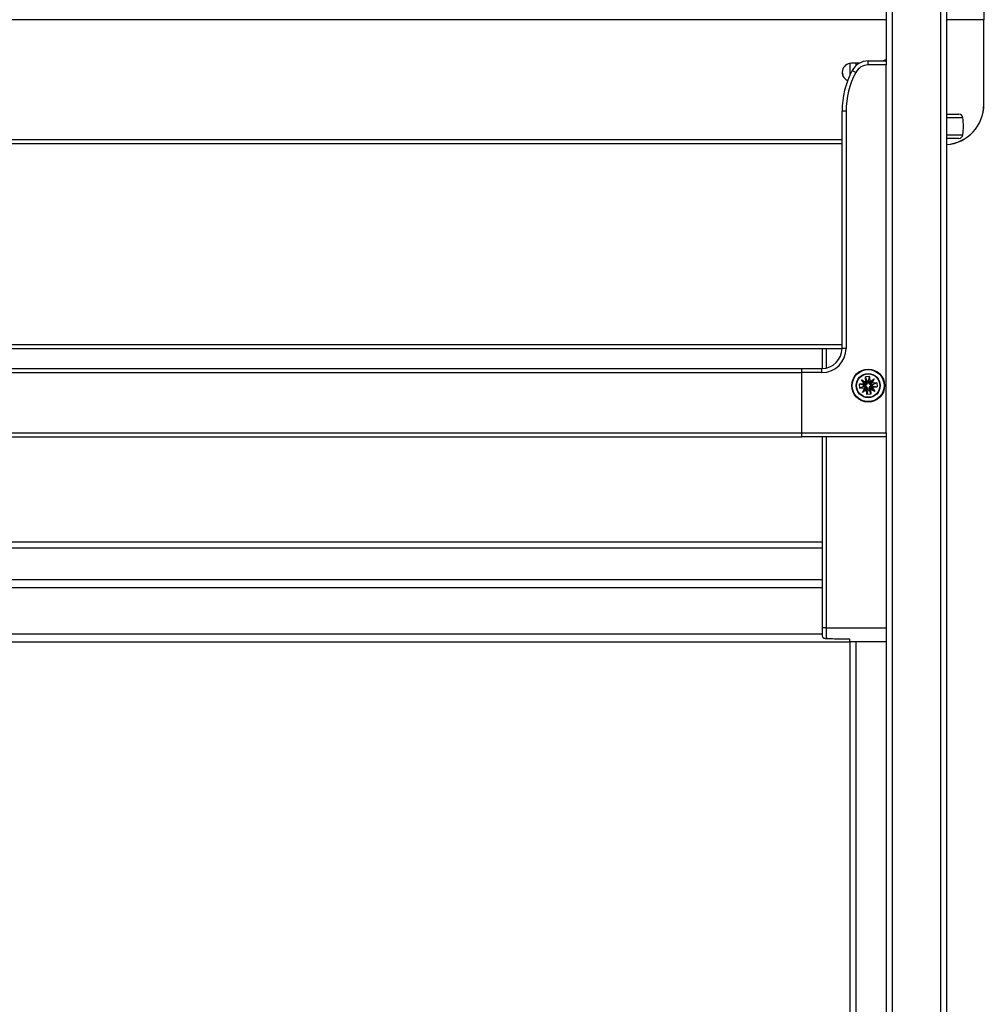
# Model space of a CAD drawing. Units: millimetres. Extents: x -73 to 555, y -217 to 313.
# Drawn here: x -25 to 23, y 211 to 260 of the extents above; entities that cross this region are included whole.
import ezdxf

# ---------------------------------------------------------------- set-up
doc = ezdxf.new("R2010")
doc.units = ezdxf.units.MM
doc.layers.add('CONTORNI', color=7, linetype='Continuous')
doc.layers.add('FINI', color=4, linetype='Continuous')

msp = doc.modelspace()

# ---------------------------------------------------------------- linework, layer by layer
at = {"layer": 'CONTORNI'}
for p, q in [((18.382, 263.192), (18.382, 166.792)), ((20.782, 263.192), (20.782, 166.792)), ((18.082, 260.245), (-65.499, 260.245)), ((22.936, 260.245), (21.082, 260.245)), ((22.936, 260.245), (22.94, 260.245)), ((17.182, 257.992), (17.182, 258.192)), ((18.082, 258.224), (17.991, 258.192)), ((16.561, 258.075), (16.561, 257.944)), ((18.082, 257.992), (17.182, 257.992)), ((16.082, 255.692), (15.882, 255.692)), ((16.082, 255.692), (16.082, 243.892)), ((22.936, 256.025), (22.94, 256.025)), ((21.505, 255.364), (21.082, 255.364)), ((21.9, 255.364), (21.505, 255.364)), ((21.082, 254.521), (21.9, 254.521)), ((15.092, 243.872), (15.092, 242.915)), ((16.082, 243.892), (15.882, 243.892)), ((-54.318, 242.692), (13.882, 242.692)), ((14.882, 242.692), (13.882, 242.692)), ((14.882, 242.692), (14.882, 242.892)), ((16.844, 242.333), (17.068, 242.218)), ((16.991, 242.128), (16.844, 242.333)), ((17.02, 242.061), (17.015, 242.127)), ((17.025, 242), (17.03, 241.934)), ((17.14, 242.2), (17.073, 242.195)), ((17.2, 242.204), (17.266, 242.209)), ((17.268, 242.233), (17.472, 242.38)), ((17.339, 242.085), (17.334, 242.151)), ((17.344, 242.024), (17.349, 241.958)), ((17.472, 242.38), (17.357, 242.156)), ((16.892, 241.705), (17.007, 241.929)), ((17.096, 241.852), (16.892, 241.705)), ((17.164, 241.881), (17.098, 241.876)), ((17.224, 241.885), (17.291, 241.89)), ((17.52, 241.752), (17.296, 241.867)), ((17.372, 241.957), (17.52, 241.752)), ((-54.318, 239.692), (13.882, 239.692)), ((13.882, 239.692), (18.082, 239.692)), ((15.092, 239.492), (15.092, 229.995)), ((-61.98, 234.275), (14.897, 234.275)), ((-61.98, 231.995), (14.897, 231.995)), ((15.092, 229.995), (14.897, 229.995)), ((15.092, 229.995), (18.082, 229.995)), ((-61.98, 229.695), (14.9, 229.695)), ((16.561, 229.295), (16.561, 207.944))]:
    msp.add_line(p, q, dxfattribs=at)
at = {"layer": 'CONTORNI', "flags": 128}
msp.add_lwpolyline([(16.564, 257.622), (16.53, 257.64), (16.497, 257.658), (16.466, 257.674), (16.439, 257.688), (16.418, 257.7), (16.401, 257.709), (16.391, 257.714), (16.388, 257.716)], dxfattribs=at)
at = {"layer": 'CONTORNI'}
msp.add_circle((17.182, 242.042), 0.579, dxfattribs=at)
for centre, radius, start, end in [((17.182, 257.292), 0.7, 90, 151.9275), ((20.182, 255.692), 4.1, 151.9275, 180), ((14.882, 243.892), 1.2, 270, 0), ((17.01, 242.19), 0.0607, 274.7704, 3.9291), ((17.01, 242.19), 0.08, 282.7807, 355.9187), ((17.329, 242.214), 0.08, 192.7807, 265.9187), ((17.329, 242.214), 0.0607, 184.7704, 273.9291), ((17.354, 241.895), 0.08, 102.7807, 175.9187), ((17.034, 241.871), 0.0607, 4.7704, 93.9291), ((17.034, 241.871), 0.08, 12.7807, 85.9187), ((17.354, 241.895), 0.0607, 94.7704, 183.9291), ((35.948, 229.955), 20.855, 179.8896, 181.3606)]:
    msp.add_arc(centre, radius, start, end, dxfattribs=at)
at = {"layer": 'FINI'}
for p, q in [((18.082, 263.192), (18.082, 258.192)), ((21.082, 263.192), (21.082, 167.525)), ((22.936, 256.025), (22.936, 260.245)), ((22.94, 256.025), (22.94, 260.245)), ((17.182, 258.192), (18.082, 258.192)), ((18.082, 258.192), (18.082, 257.992)), ((16.268, 258.069), (16.268, 257.474)), ((16.737, 258.075), (16.337, 258.075)), ((18.082, 239.692), (18.082, 257.992)), ((15.882, 243.892), (15.882, 255.692)), ((21.082, 255.542), (21.349, 255.542)), ((21.349, 255.542), (21.701, 255.542)), ((15.882, 254.272), (-56.048, 254.272)), ((21.701, 254.342), (21.082, 254.342)), ((15.882, 254.072), (-56.048, 254.072)), ((15.882, 244.072), (-56.048, 244.072)), ((15.882, 243.872), (-56.048, 243.872)), ((14.897, 243.872), (14.897, 242.893)), ((-54.318, 242.892), (13.882, 242.892)), ((13.882, 242.692), (13.882, 242.892)), ((13.882, 242.892), (14.882, 242.892)), ((13.882, 239.692), (13.882, 242.692)), ((17.248, 242.489), (17.049, 242.474)), ((17.068, 242.218), (17.049, 242.474)), ((17.135, 242.261), (17.049, 242.474)), ((17.195, 242.266), (17.248, 242.489)), ((17.248, 242.489), (17.268, 242.233)), ((16.991, 242.128), (16.736, 242.109)), ((16.736, 242.109), (16.751, 241.909)), ((16.958, 242.056), (16.736, 242.109)), ((16.963, 241.995), (16.751, 241.909)), ((16.909, 242.277), (16.844, 242.333)), ((17.076, 242.192), (16.909, 242.277)), ((16.909, 242.277), (17.018, 242.125)), ((17.02, 242.061), (16.958, 242.056)), ((16.963, 241.995), (16.958, 242.056)), ((16.963, 241.995), (17.025, 242)), ((17.015, 242.127), (16.991, 242.128)), ((17.068, 242.218), (17.073, 242.195)), ((17.135, 242.261), (17.195, 242.266)), ((17.14, 242.2), (17.135, 242.261)), ((17.195, 242.266), (17.2, 242.204)), ((17.416, 242.316), (17.264, 242.206)), ((17.266, 242.209), (17.268, 242.233)), ((17.331, 242.149), (17.416, 242.316)), ((17.357, 242.156), (17.334, 242.151)), ((17.401, 242.09), (17.339, 242.085)), ((17.344, 242.024), (17.405, 242.029)), ((17.613, 242.176), (17.357, 242.156)), ((17.372, 241.957), (17.628, 241.976)), ((17.401, 242.09), (17.613, 242.176)), ((17.405, 242.029), (17.401, 242.09)), ((17.405, 242.029), (17.628, 241.976)), ((17.472, 242.38), (17.416, 242.316)), ((17.613, 242.176), (17.628, 241.976)), ((16.751, 241.909), (17.007, 241.929)), ((16.892, 241.705), (16.947, 241.769)), ((17.033, 241.936), (16.947, 241.769)), ((16.947, 241.769), (17.099, 241.879)), ((17.007, 241.929), (17.03, 241.934)), ((17.098, 241.876), (17.096, 241.852)), ((17.116, 241.596), (17.096, 241.852)), ((17.168, 241.819), (17.116, 241.596)), ((17.315, 241.611), (17.116, 241.596)), ((17.168, 241.819), (17.164, 241.881)), ((17.168, 241.819), (17.229, 241.824)), ((17.224, 241.885), (17.229, 241.824)), ((17.229, 241.824), (17.315, 241.611)), ((17.288, 241.893), (17.455, 241.808)), ((17.296, 241.867), (17.291, 241.89)), ((17.296, 241.867), (17.315, 241.611)), ((17.455, 241.808), (17.345, 241.96)), ((17.349, 241.958), (17.372, 241.957)), ((17.52, 241.752), (17.455, 241.808)), ((13.882, 239.492), (13.882, 239.692)), ((18.082, 239.692), (18.082, 239.492)), ((-54.318, 239.492), (13.882, 239.492)), ((18.082, 239.492), (13.882, 239.492)), ((14.897, 239.492), (14.897, 229.995)), ((18.082, 239.492), (18.082, 208.192)), ((-61.976, 233.975), (14.897, 233.975)), ((-61.973, 232.395), (14.897, 232.395)), ((14.9, 229.695), (14.899, 229.724)), ((-63.32, 229.295), (16.259, 229.295)), ((15.037, 229.455), (16.248, 229.444)), ((18.082, 229.295), (16.259, 229.295)), ((16.268, 229.295), (16.268, 207.474))]:
    msp.add_line(p, q, dxfattribs=at)
at = {"layer": 'FINI', "flags": 128}
msp.add_lwpolyline([(17.904, 258.192), (17.94, 258.212), (18.082, 258.264)], dxfattribs=at)
at = {"layer": 'FINI'}
for radius in [0.82, 0.796, 0.6]:
    msp.add_circle((17.182, 242.042), radius, dxfattribs=at)
for centre, radius, start, end in [((35.533, 260.54), 12.601, 175.972, 181.3407), ((33.616, 260.495), 10.679, 175.9721, 181.3407), ((17.182, 257.292), 0.9, 90, 151.9275), ((20.182, 255.692), 4.3, 151.9275, 180), ((16.338, 257.625), 0.45, 90.0167, 246.6459), ((16.342, 257.625), 0.45, 90.0168, 246.1186), ((20.936, 256.025), 2, 274.1893, 0.0075), ((20.94, 256.025), 2, 274.068, 0.0074), ((21.701, 255.342), 0.2, 6.0423, 90), ((17.922, 254.942), 4, 353.9577, 6.0423), ((21.701, 254.542), 0.2, 270, 353.9577), ((14.882, 243.892), 1, 270, 0), ((17.01, 242.19), 0.13, 274.3497, 4.3497), ((17.034, 241.871), 0.13, 4.3497, 94.3497), ((17.329, 242.214), 0.13, 184.3497, 274.3497), ((17.354, 241.895), 0.13, 94.3497, 184.3497), ((33.276, 229.986), 18.379, 179.9736, 180.8194), ((17.068, 229.425), 0.819, 178.6316, 189.1284)]:
    msp.add_arc(centre, radius, start, end, dxfattribs=at)
for points, knots in [([(17.018, 242.125), (17.018, 242.126), (17.017, 242.126), (17.015, 242.127), (17.015, 242.127)], [0, 0, 0, 0, 0.790709, 1, 1, 1, 1]), ([(17.028, 242.112), (17.027, 242.113), (17.024, 242.117), (17.021, 242.122), (17.018, 242.125)], [0, 0, 0, 0, 0.269288, 1, 1, 1, 1]), ([(17.073, 242.195), (17.074, 242.194), (17.075, 242.192), (17.075, 242.192), (17.076, 242.192)], [0, 0, 0, 0, 0.791461, 1, 1, 1, 1]), ([(17.076, 242.192), (17.079, 242.19), (17.084, 242.187), (17.089, 242.185), (17.09, 242.184)], [0, 0, 0, 0, 0.73073, 1, 1, 1, 1]), ([(17.251, 242.196), (17.252, 242.197), (17.257, 242.2), (17.261, 242.204), (17.264, 242.206)], [0, 0, 0, 0, 0.269285, 1, 1, 1, 1]), ([(17.264, 242.206), (17.265, 242.207), (17.266, 242.207), (17.266, 242.209), (17.266, 242.209)], [0, 0, 0, 0, 0.7907332, 1, 1, 1, 1]), ([(17.331, 242.149), (17.329, 242.145), (17.327, 242.14), (17.324, 242.136), (17.324, 242.134)], [0, 0, 0, 0, 0.730729, 1, 1, 1, 1]), ([(17.334, 242.151), (17.333, 242.15), (17.332, 242.15), (17.331, 242.149), (17.331, 242.149)], [0, 0, 0, 0, 0.791461, 1, 1, 1, 1]), ([(17.345, 241.96), (17.343, 241.963), (17.34, 241.968), (17.337, 241.972), (17.336, 241.973)], [0, 0, 0, 0, 0.730736, 1, 1, 1, 1]), ([(17.03, 241.934), (17.031, 241.934), (17.032, 241.935), (17.033, 241.936), (17.033, 241.936)], [0, 0, 0, 0, 0.791212, 1, 1, 1, 1]), ([(17.033, 241.936), (17.035, 241.94), (17.037, 241.945), (17.04, 241.949), (17.04, 241.951)], [0, 0, 0, 0, 0.7307197, 1, 1, 1, 1]), ([(17.099, 241.879), (17.099, 241.878), (17.098, 241.878), (17.098, 241.876), (17.098, 241.876)], [0, 0, 0, 0, 0.790718, 1, 1, 1, 1]), ([(17.113, 241.888), (17.111, 241.888), (17.107, 241.885), (17.103, 241.881), (17.099, 241.879)], [0, 0, 0, 0, 0.269285, 1, 1, 1, 1]), ([(17.274, 241.901), (17.275, 241.9), (17.28, 241.898), (17.285, 241.895), (17.288, 241.893)], [0, 0, 0, 0, 0.26927, 1, 1, 1, 1]), ([(17.291, 241.89), (17.29, 241.891), (17.289, 241.893), (17.288, 241.893), (17.288, 241.893)], [0, 0, 0, 0, 0.791374, 1, 1, 1, 1]), ([(17.345, 241.96), (17.346, 241.959), (17.347, 241.959), (17.348, 241.958), (17.349, 241.958)], [0, 0, 0, 0, 0.790709, 1, 1, 1, 1]), ([(14.929, 229.527), (14.919, 229.567), (14.905, 229.621), (14.901, 229.679), (14.9, 229.695)], [0, 0, 0, 0, 0.732034, 1, 1, 1, 1]), ([(15.098, 229.46), (15.098, 229.46), (15.09, 229.46), (15.06, 229.456), (15.021, 229.453), (14.982, 229.464), (14.958, 229.481), (14.943, 229.498), (14.934, 229.514), (14.931, 229.523), (14.929, 229.527)], [0, 0, 0, 0, 0.009584, 0.107025, 0.417806, 0.616644, 0.757062, 0.859601, 0.941885, 1, 1, 1, 1]), ([(15.098, 229.46), (15.132, 229.459), (15.303, 229.455), (15.687, 229.45), (16.036, 229.447), (16.248, 229.445)], [0, 0, 0, 0, 0.089193, 0.445972, 1, 1, 1, 1])]:
    msp.add_open_spline(points, degree=3, knots=knots, dxfattribs=at)

doc.saveas('drawing.dxf')
